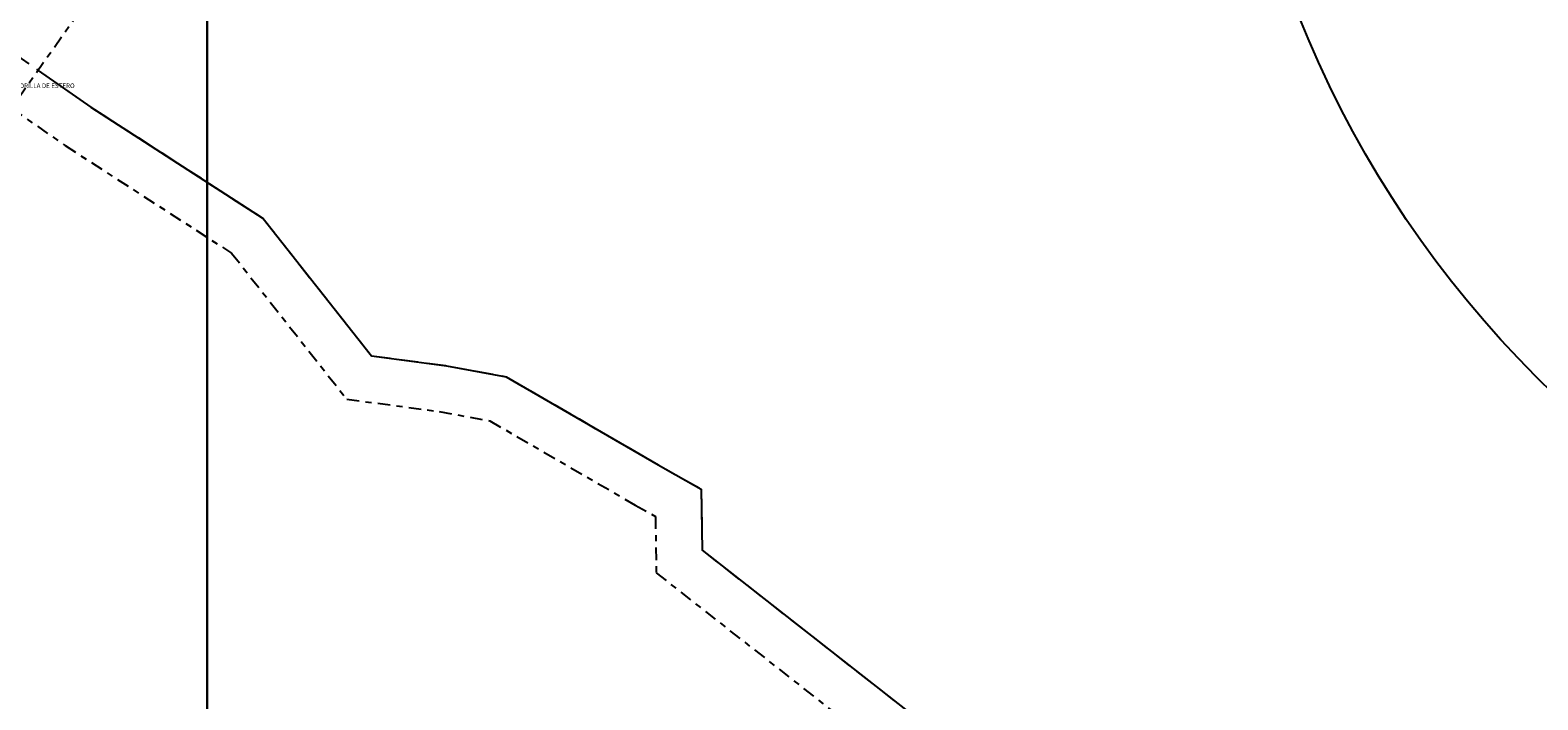
# Model space of a CAD drawing. Units: millimetres. Extents: x 395850 to 398250, y 2526163 to 2527963.
# Drawn here: x 398060 to 398085, y 2526983 to 2526993 of the extents above; entities that cross this region are included whole.
import ezdxf

# ---------------------------------------------------------------- set-up
doc = ezdxf.new("R2010")
doc.units = ezdxf.units.MM
doc.linetypes.add('CENTRO1', pattern=[0.44, 0.2, -0.08, 0.08, -0.08])
doc.linetypes.add('OCULTA3', pattern=[0.45, 0.3, -0.15])
for name, color, linetype in [('Cuadricula', 7, 'Continuous'), ('GPS', 1, 'Continuous'), ('Lomo', 7, 'Continuous'), ('PLEAMAR', 1, 'OCULTA3'), ('ZOFEMAT', 5, 'CENTRO1')]:
    doc.layers.add(name, color=color, linetype=linetype)
doc.styles.get("Standard").update_dxf_attribs({"font": 'ARIAL.TTF'})

msp = doc.modelspace()

# ---------------------------------------------------------------- linework, layer by layer
at = {"color": 1, "linetype": 'CENTRO1'}
msp.add_line((398061.737, 2526994.468, 1.159), (398046.601, 2526973.009, 1.159), dxfattribs=at)
msp.add_line((398061.737, 2526994.468, 1.159), (398046.601, 2526973.009, 1.159), dxfattribs=at)
at = {"layer": 'Cuadricula', "color": 7, "linetype": 'Continuous', "elevation": 1.159}
for points in [[(397996.536, 2527029.484), (398063.202, 2527029.484), (398063.202, 2526970.224), (397996.536, 2526970.224)], [(397996.536, 2527029.484), (398063.202, 2527029.484), (398063.202, 2526970.224), (397996.536, 2526970.224)], [(397996.536, 2527029.484), (398063.202, 2527029.484), (398063.202, 2526970.224), (397996.536, 2526970.224)], [(397996.536, 2527029.484), (398063.202, 2527029.484), (398063.202, 2526970.224), (397996.536, 2526970.224)], [(397996.536, 2527029.484), (398063.202, 2527029.484), (398063.202, 2526970.224), (397996.536, 2526970.224)], [(397996.536, 2527029.484), (398063.202, 2527029.484), (398063.202, 2526970.224), (397996.536, 2526970.224)], [(397996.536, 2527029.484), (398063.202, 2527029.484), (398063.202, 2526970.224), (397996.536, 2526970.224)], [(397996.536, 2527029.484), (398063.202, 2527029.484), (398063.202, 2526970.224), (397996.536, 2526970.224)], [(398063.202, 2527029.484), (398129.869, 2527029.484), (398129.869, 2526970.224), (398063.202, 2526970.224)], [(398063.202, 2527029.484), (398129.869, 2527029.484), (398129.869, 2526970.224), (398063.202, 2526970.224)], [(398063.202, 2527029.484), (398129.869, 2527029.484), (398129.869, 2526970.224), (398063.202, 2526970.224)], [(398063.202, 2527029.484), (398129.869, 2527029.484), (398129.869, 2526970.224), (398063.202, 2526970.224)], [(398063.202, 2527029.484), (398129.869, 2527029.484), (398129.869, 2526970.224), (398063.202, 2526970.224)], [(398063.202, 2527029.484), (398129.869, 2527029.484), (398129.869, 2526970.224), (398063.202, 2526970.224)], [(398063.202, 2527029.484), (398129.869, 2527029.484), (398129.869, 2526970.224), (398063.202, 2526970.224)], [(398063.202, 2527029.484), (398129.869, 2527029.484), (398129.869, 2526970.224), (398063.202, 2526970.224)]]:
    msp.add_lwpolyline(points, close=True, dxfattribs=at)
at = {"layer": 'Lomo', "color": 7, "linetype": 'Continuous'}
msp.add_circle((398096.536, 2526999.854, 1.159), 17.046, dxfattribs=at)
msp.add_circle((398096.536, 2526999.854, 1.159), 17.046, dxfattribs=at)
at = {"layer": 'PLEAMAR', "color": 1, "elevation": 1.159}
msp.add_lwpolyline([(398060.1, 2526992.984), (398060.496, 2526992.709), (398061.342, 2526992.122), (398064.1, 2526990.337), (398065.835, 2526988.138), (398067.036, 2526987.979), (398067.989, 2526987.803), (398070.426, 2526986.391), (398071.115, 2526986.003), (398071.128, 2526985.025), (398078.28, 2526979.417)], dxfattribs=at)
msp.add_lwpolyline([(398060.1, 2526992.984), (398060.496, 2526992.709), (398061.342, 2526992.122), (398064.1, 2526990.337), (398065.835, 2526988.138), (398067.036, 2526987.979), (398067.989, 2526987.803), (398070.426, 2526986.391), (398071.115, 2526986.003), (398071.128, 2526985.025), (398078.28, 2526979.417)], dxfattribs=at)
at = {"layer": 'PLEAMAR', "color": 1, "linetype": 'Continuous', "elevation": 1.159}
msp.add_lwpolyline([(398060.496, 2526992.709), (398061.342, 2526992.122), (398064.1, 2526990.337), (398065.835, 2526988.138), (398067.036, 2526987.979), (398067.989, 2526987.803), (398070.426, 2526986.391), (398071.115, 2526986.003), (398071.128, 2526985.025), (398078.28, 2526979.417), (398091.671, 2526972.426), (398100.673, 2526966.193), (398104.091, 2526964.618), (398104.955, 2526963.333), (398111.438, 2526958.21)], dxfattribs=at)
msp.add_lwpolyline([(398060.496, 2526992.709), (398061.342, 2526992.122), (398064.1, 2526990.337), (398065.835, 2526988.138), (398067.036, 2526987.979), (398067.989, 2526987.803), (398070.426, 2526986.391), (398071.115, 2526986.003), (398071.128, 2526985.025), (398078.28, 2526979.417), (398091.671, 2526972.426), (398100.673, 2526966.193), (398104.091, 2526964.618), (398104.955, 2526963.333), (398111.438, 2526958.21)], dxfattribs=at)
at = {"layer": 'ZOFEMAT', "color": 5, "elevation": 1.159}
msp.add_lwpolyline([(398060.074, 2526992.1), (398060.929, 2526991.506), (398063.595, 2526989.782), (398065.439, 2526987.443), (398066.92, 2526987.247), (398067.729, 2526987.097), (398070.058, 2526985.748), (398070.38, 2526985.567), (398070.393, 2526984.661), (398077.877, 2526978.792)], dxfattribs=at)
msp.add_lwpolyline([(398060.074, 2526992.1), (398060.929, 2526991.506), (398063.595, 2526989.782), (398065.439, 2526987.443), (398066.92, 2526987.247), (398067.729, 2526987.097), (398070.058, 2526985.748), (398070.38, 2526985.567), (398070.393, 2526984.661), (398077.877, 2526978.792)], dxfattribs=at)

# ---------------------------------------------------------------- texts
at = {"layer": 'GPS', "color": 1}
msp.add_text('ORILLA DE ESTERO', height=0.07327, dxfattribs=at).set_placement((398060.198, 2526992.427, 1.159))
msp.add_text('ORILLA DE ESTERO', height=0.07327, dxfattribs=at).set_placement((398060.198, 2526992.427, 1.159))

doc.saveas('drawing.dxf')
